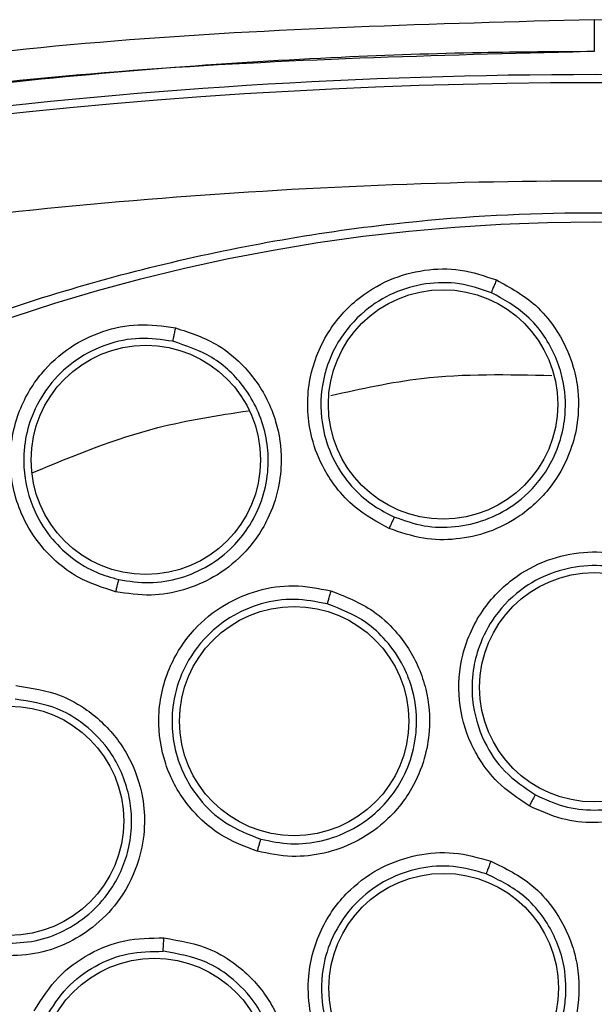
# Model space of a CAD drawing. Units: inches. Extents: x 0.4 to 10.6, y 0.4 to 8.1.
# Drawn here: x 7.3 to 7.3, y 3 to 3 of the extents above; entities that cross this region are included whole.
import ezdxf

# ---------------------------------------------------------------- set-up
doc = ezdxf.new("R2010")
doc.units = ezdxf.units.IN
doc.header["$MEASUREMENT"] = 0

msp = doc.modelspace()

# ---------------------------------------------------------------- linework, layer by layer
at = {"color": 7, "linetype": 'Continuous', "lineweight": 25}
for centre, radius in [((7.336314492207976, 2.947711363208055), 0.08718405412173533), ((7.329049267053378, 3.026115629058134), 0.005511811023629853), ((7.314766225273174, 3.023445665820023), 0.005511811023636959), ((7.336314492207976, 3.012514512814354), 0.005511811023618307), ((7.321894434834276, 3.010889762556559), 0.005511811023624524), ((7.308197459350182, 3.006096983545378), 0.005511811023625413), ((7.329075485473756, 2.998059760960496), 0.005511811023618307), ((7.315183933278843, 2.993980833208055), 0.005511811023620083)]:
    msp.add_circle(centre, radius, dxfattribs=at)
for radius, start, end in [(0.2643350463485479, 82.70857547417627, 97.26714611971336), (0.2639417536817423, 75.35504515619272, 104.6449549328757)]:
    msp.add_arc((7.336314492207978, 2.777632623050575), radius, start, end, dxfattribs=at)
for points, knots in [([(7.336314492175739, 3.044608690751204), (7.328621765092719, 3.044401672338873), (7.313352814651116, 3.043990770737365), (7.290762883221665, 3.040965358857988), (7.276129253985643, 3.037458668747838), (7.268865289654213, 3.035717988328055)], [0, 0, 0, 0, 0.3383424663612404, 0.6715608516209135, 1, 1, 1, 1]), ([(7.336314492175739, 3.044608690751204), (7.336314492179139, 3.044378508655226), (7.33631449218594, 3.04391811695925), (7.336314492194679, 3.043412156141632), (7.336314492200752, 3.043116446670702), (7.33631449220243, 3.043089248655417), (7.336314492203267, 3.043075649610417)], [0, 0, 0, 0, 0.2796059922755255, 0.5592453941412989, 0.7796220916566996, 0.9999999999999999, 0.9999999999999999, 0.9999999999999999, 0.9999999999999999]), ([(7.403763695038937, 3.035717989432306), (7.396499516336441, 3.037458716687753), (7.381865968587885, 3.040965378136078), (7.359276039657725, 3.043990791624203), (7.344007306678671, 3.044401675156209), (7.336314492202755, 3.044608689764905)], [0, 0, 0, 0, 0.3284487784872982, 0.6616537229868025, 1, 1, 1, 1]), ([(7.336314492203267, 3.043075649833213), (7.33450386688005, 3.043064767805865), (7.330449133746194, 3.043040398480923), (7.323719908003046, 3.042808662784965), (7.315701039694309, 3.0423219863456), (7.306569770775043, 3.041462956420603), (7.297192328816912, 3.040233230224332), (7.288415749618872, 3.038761433258744), (7.28090536327628, 3.037256497340618), (7.274635877454805, 3.035836483729226), (7.270881602453994, 3.034878395794106), (7.269203331586973, 3.034450102430086)], [0, 0, 0, 0, 0.08006156428414962, 0.179290697687892, 0.2976867672534017, 0.4352490022988664, 0.584755150601871, 0.7157906889413655, 0.8286770234689294, 0.9234136124015497, 1, 1, 1, 1]), ([(7.401852448070811, 3.028429846337662), (7.394714632179233, 3.030109631419892), (7.380406376170246, 3.033476879239354), (7.358455469321381, 3.036197348850447), (7.336314743387091, 3.037179301755547), (7.314173897641337, 3.036197337955326), (7.292222968870509, 3.033477013872179), (7.277914472211845, 3.030109676216597), (7.270776536300732, 3.028429846326008)], [0, 0, 0, 0, 0.1659573181617196, 0.3326731637369474, 0.4999999948562378, 0.6673211115269189, 0.8340398267163245, 1, 1, 1, 1]), ([(7.294307238792386, 3.024605124808055), (7.297648520751092, 3.026273465583565), (7.304389838438176, 3.029639483572178), (7.315304808800695, 3.033017262489361), (7.325740675286831, 3.03489337681926), (7.335453829146185, 3.035475652906043), (7.344231969870467, 3.035118927871477), (7.352912676379427, 3.033894786329729), (7.362250542841028, 3.031605787402429), (7.372059590180351, 3.027975520768816), (7.382014709737669, 3.022748273828783), (7.391257745069343, 3.016274782984912), (7.399686726467999, 3.008586933698821), (7.407163096984725, 2.999704436598705), (7.41343628241842, 2.989843458300058), (7.418344586801556, 2.979236861438943), (7.42177962779436, 2.968146534373826), (7.423694537445471, 2.956900028968578), (7.424147756243096, 2.945624649469905), (7.423167754629174, 2.934423392980826), (7.420922648995244, 2.924207936467719), (7.417803480473703, 2.91511340097459), (7.414143499901146, 2.907147655006774), (7.409700723794798, 2.899568120503456), (7.403962906101381, 2.891709545457858), (7.396745571889185, 2.88394166358404), (7.388006030546438, 2.87658187147039), (7.381531032211375, 2.872727829801665), (7.378321745191442, 2.870817601371992)], [0, 0, 0, 0, 0.04067219903777573, 0.08205958615123919, 0.1240759063951414, 0.1560295241603763, 0.1879860672739972, 0.219727160086047, 0.251471158789762, 0.2926691926133548, 0.3334593902139479, 0.373757519971296, 0.4154047317815932, 0.4575165439012882, 0.4999999947922191, 0.5424808493973772, 0.5845925981656934, 0.6262424689564429, 0.6665378828108149, 0.7073281668329925, 0.7485288309849814, 0.7802699236771011, 0.8120139222584005, 0.8439675400499923, 0.8759240831870441, 0.917937720085592, 0.9593264127452696, 1, 1, 1, 1]), ([(7.326458058168465, 3.02015251502758), (7.325886791688419, 3.020460182068897), (7.324925901065912, 3.020977689020877), (7.323943466320118, 3.022035565236026), (7.323210646305297, 3.023145213395533), (7.322567791838874, 3.02477545886456), (7.322442483760936, 3.027066462537364), (7.323272730591657, 3.029419680182297), (7.324734930446993, 3.031130961215021), (7.326414894728218, 3.032158867010637), (7.328140467931468, 3.032632464041895), (7.329923351929764, 3.032665910299671), (7.331042172003421, 3.032288677029272), (7.331614837728259, 3.03209559096538)], [0, 0, 0, 0, 0.09500754315674816, 0.1598060808320125, 0.2105499016513537, 0.2909088669504183, 0.41578793796135, 0.540549307855692, 0.6499329327155292, 0.7416194755030421, 0.8269363301361834, 0.9114177209728925, 0.9999999999999999, 0.9999999999999999, 0.9999999999999999, 0.9999999999999999]), ([(7.33136796353332, 3.031485725255797), (7.330861158998114, 3.031657243785615), (7.329845350675735, 3.032001025141005), (7.328212516089192, 3.031971834112307), (7.326646740497297, 3.03152956620919), (7.325143116131321, 3.030598827053274), (7.324042858803919, 3.029310839762058), (7.32353412193546, 3.028168765112492), (7.323320064601869, 3.027407382677006), (7.323118008270474, 3.026344712204996), (7.323208085148861, 3.02482660825042), (7.323860221648226, 3.023205687308907), (7.324705853767316, 3.022064335819814), (7.325666772646696, 3.02122409854573), (7.326377440568782, 3.020867087224423), (7.32671075080562, 3.020699645407563)], [0, 0, 0, 0, 0.08680055443338879, 0.1739777753655649, 0.2615805783356977, 0.3496580406556167, 0.4589383093966143, 0.5325503806220958, 0.5521012605551864, 0.5881335891316192, 0.7091172465724922, 0.7937991067449137, 0.8705339253101219, 0.9392791391365485, 1, 1, 1, 1]), ([(7.331614837728259, 3.03209559096538), (7.332273024485393, 3.031733156263935), (7.333347564357868, 3.031141454085715), (7.334597841171058, 3.029655141247976), (7.335275787984532, 3.0282301659016), (7.335599459903281, 3.026542350637924), (7.335537024180532, 3.025065109099758), (7.335072384621148, 3.023522955555148), (7.334236230050979, 3.022047649854638), (7.332914785395668, 3.020768021335373), (7.331285055225339, 3.019934862934468), (7.329686882137624, 3.019585183448894), (7.328041334200568, 3.019603727155417), (7.327000111568171, 3.019964630965805), (7.326458058168465, 3.02015251502758)], [0, 0, 0, 0, 0.1093242612768956, 0.1784801600728222, 0.2821542839017925, 0.3375744260987225, 0.4303613541406403, 0.496322531742908, 0.5730660075411604, 0.677498595244739, 0.7617418124901472, 0.8389317865058006, 0.916148986784928, 1, 1, 1, 1]), ([(7.331614846733316, 3.032095589715299), (7.331583080333767, 3.032021283250244), (7.331519545807937, 3.031872666281035), (7.331439082595256, 3.031677424168342), (7.331381660894833, 3.03153204262334), (7.331372534492949, 3.031501161847619), (7.331367971416023, 3.031485721879394)], [0, 0, 0, 0, 0.2499932054846613, 0.4999999999236112, 0.7500067944067575, 1, 1, 1, 1]), ([(7.32671075171251, 3.020699645036918), (7.327180556702614, 3.020535326837292), (7.328120471086807, 3.020206583970217), (7.329630842252621, 3.020181879665341), (7.331094349723212, 3.020511070544517), (7.332583328766599, 3.021283373733692), (7.333910465787881, 3.02258483555487), (7.334683053883566, 3.024171031860466), (7.334979631193258, 3.025785634267064), (7.334865497296049, 3.027532165464513), (7.334149491023054, 3.029175518363054), (7.332943942505864, 3.030616759520129), (7.331965978096099, 3.031155991658582), (7.33136797141607, 3.031485721879499)], [0, 0, 0, 0, 0.08062215398960738, 0.1612965460475266, 0.2420140100535003, 0.3227653179248014, 0.4314769292147363, 0.5388921235425284, 0.6045804177859566, 0.6975850208705496, 0.8200301938874258, 0.8899518784283054, 1, 1, 1, 1]), ([(7.313314855971442, 3.017107951754509), (7.312696782718519, 3.017305410239351), (7.311657161432244, 3.017637542463204), (7.310497070181802, 3.018496884474119), (7.309572830521114, 3.019452983458215), (7.308641365098375, 3.020937346720457), (7.308097219826704, 3.023166316304503), (7.308480927520677, 3.025632023404521), (7.309603783580077, 3.027582845144664), (7.311066266082699, 3.028901941517795), (7.312675434897134, 3.029684547903841), (7.31442181617374, 3.030045028750571), (7.315590902641136, 3.029879801242544), (7.316189297114905, 3.02979522988664)], [0, 0, 0, 0, 0.09500754308767416, 0.1598060807249113, 0.2105499161789592, 0.2909088666648549, 0.4157879379061531, 0.5405493078561835, 0.6499329327094515, 0.741619475505261, 0.826936330144486, 0.9114177209815524, 0.9999999999999999, 0.9999999999999999, 0.9999999999999999, 0.9999999999999999]), ([(7.316189297114905, 3.02979522988664), (7.316902874193269, 3.029559907823985), (7.31806784297225, 3.029175726683207), (7.319569940713759, 3.027944458907874), (7.320498182727003, 3.026668318875574), (7.321126478757352, 3.025068716433616), (7.321336548542299, 3.023605155205841), (7.321163190324729, 3.022003882460241), (7.32061235958631, 3.020400053643398), (7.319548546160868, 3.018899398412971), (7.318099657698076, 3.017780963983921), (7.316592949980951, 3.017143574921603), (7.31497201322727, 3.01685943424628), (7.313882203487672, 3.01702286882678), (7.313314855971442, 3.017107951754508)], [0, 0, 0, 0, 0.1093242612638938, 0.1784801600549324, 0.2821542838447921, 0.3375744259729963, 0.4303613540746261, 0.4963225317029915, 0.5730660075096876, 0.6774985952202942, 0.761741812463884, 0.8389317865011409, 0.9161489867893868, 1, 1, 1, 1]), ([(7.316189306196323, 3.029795230312464), (7.316171734457209, 3.029716351995555), (7.316136590023839, 3.029558591074161), (7.31609337249433, 3.029351888252916), (7.316063642296228, 3.0291984308953), (7.316060345616347, 3.029166398951571), (7.316058697321204, 3.029150383414984)], [0, 0, 0, 0, 0.2499932055698193, 0.4999999999867927, 0.7500067944265069, 0.9999999999999999, 0.9999999999999999, 0.9999999999999999, 0.9999999999999999]), ([(7.316058688952357, 3.029150385285195), (7.315528997268977, 3.02922585829788), (7.314467315340051, 3.029377131833416), (7.312867646693207, 3.029048405256001), (7.311409797935231, 3.028325957289524), (7.310102798517644, 3.027134775491235), (7.309257942211403, 3.025666546887066), (7.308967723209308, 3.024450438024789), (7.308897214268374, 3.023662686571256), (7.30889386354993, 3.022580982326533), (7.309261357577813, 3.021105278632561), (7.310200233609132, 3.019631786783803), (7.311241190006116, 3.018665253469631), (7.31234014061342, 3.018015891201557), (7.313104308733688, 3.017795543559885), (7.313462711092699, 3.01769219835026)], [0, 0, 0, 0, 0.08680055622885462, 0.1739777777528793, 0.2615805801128933, 0.3496580406218622, 0.4589383093460789, 0.5325503805860627, 0.552101268780464, 0.5881336001541125, 0.7091172469684893, 0.7937991053815779, 0.8705339232900889, 0.9392791375692118, 1, 1, 1, 1]), ([(7.313462712052241, 3.01769219815258), (7.313954707090677, 3.017616996892847), (7.314939015951265, 3.017466545647408), (7.316428269878152, 3.017719902015398), (7.317806140375602, 3.018311988008639), (7.318902316722985, 3.019169337375459), (7.319730648414494, 3.020187951084565), (7.320320916195629, 3.021333041500834), (7.320603503931598, 3.022455351581754), (7.320648857527465, 3.023179147138786), (7.320648264038127, 3.023435869575735), (7.32064823899654, 3.023442378745977), (7.320648227479069, 3.023444945697737), (7.320648224724289, 3.023445540577051), (7.320646329623526, 3.023852669351741), (7.320555074296008, 3.02469011375163), (7.320162851268897, 3.025864400492683), (7.319376330767626, 3.027193180316731), (7.318048473211199, 3.028487841001563), (7.316708434302702, 3.028934038292819), (7.316058697321175, 3.029150383414851)], [0, 0, 0, 0, 0.0805494661740393, 0.1611511236429108, 0.2417958145505012, 0.3224743191337202, 0.3848636197309947, 0.4542357404748066, 0.5305602349885584, 0.5714018282231735, 0.5720542200430127, 0.5723805751682426, 0.5724621805330427, 0.5724723816699827, 0.5724774822773137, 0.6387843426735808, 0.7086121651734846, 0.7723630627444228, 0.8896269835459371, 1, 1, 1, 1]), ([(7.378321745191442, 2.870817601371992), (7.375135831564207, 2.869220291223987), (7.368665204804781, 2.86597613617269), (7.358140471237625, 2.862623451050101), (7.347910272911208, 2.860663224584285), (7.338245786924147, 2.859962061583701), (7.329323228458778, 2.860218815903378), (7.320408690223898, 2.861386481449148), (7.31160281495282, 2.863487403203175), (7.303057436964782, 2.866477404021714), (7.294925706294602, 2.870311373435039), (7.287277709969567, 2.874915797812537), (7.279528127890833, 2.880729440272384), (7.271960818455617, 2.887896572748768), (7.264983560025998, 2.896441151770329), (7.259230320633324, 2.905599807861772), (7.254632069529687, 2.91538942822773), (7.25121169980587, 2.92587718625013), (7.249269423166432, 2.936117259424698), (7.248564455490631, 2.945779666275461), (7.248822145990461, 2.954702737916889), (7.249989558025272, 2.963617131242955), (7.252090538755218, 2.97242306282623), (7.255080558814688, 2.980968361531868), (7.258914393086425, 2.989100351271016), (7.263519328329566, 2.996747409436872), (7.269330890965218, 3.004500799138638), (7.276507885303077, 3.012050181913791), (7.285015475815113, 3.019095148810674), (7.291241671735986, 3.022787256558463), (7.294307238792386, 3.024605124808055)], [0, 0, 0, 0, 0.03881419698808508, 0.07883207489674168, 0.119975673953903, 0.1521380528694975, 0.1843034458569383, 0.2171501812825433, 0.2499999949178912, 0.2828467304308963, 0.3156965441548575, 0.3478589233116042, 0.3800243165431862, 0.4211652453471827, 0.4611837684607194, 0.4999999949395093, 0.5388135167532941, 0.5788320748958162, 0.6199756739528394, 0.6521380528684547, 0.6843034458558845, 0.7171501812804199, 0.749999994916819, 0.7828467304293754, 0.815696544153814, 0.8478589233117372, 0.8800243165421359, 0.9211652453460581, 0.9611844487649073, 1, 1, 1, 1]), ([(7.326710753106984, 3.020699650737504), (7.326701977980019, 3.020684508161993), (7.326684427087296, 3.020654221908655), (7.326616468906838, 3.020508858875117), (7.326538068564229, 3.020335153135647), (7.326484726778079, 3.020213393437673), (7.326458055850922, 3.02015251351089)], [0, 0, 0, 0, 0.2796703956074594, 0.5593611500438336, 0.7796802934838407, 1, 1, 1, 1]), ([(7.333186356895411, 3.006814418226165), (7.332650366554792, 3.007169590774343), (7.331747347676553, 3.007767973789354), (7.33088960744064, 3.008874567985225), (7.330182833644542, 3.010158126284549), (7.329717675553362, 3.011887370241267), (7.329882893991803, 3.01419108938081), (7.330864179732253, 3.016325070486888), (7.332455719060234, 3.017887548307528), (7.334223614656924, 3.018766842912531), (7.335994535379474, 3.019086833531189), (7.337783337485337, 3.018957895380876), (7.338868233517305, 3.018476502111379), (7.339422907095236, 3.018230380714198)], [0, 0, 0, 0, 0.09414669740579686, 0.1586152559823252, 0.2040875718342617, 0.3101755747400992, 0.4174029735270618, 0.5390314027032465, 0.6481536183463712, 0.740210821239213, 0.8260632819488861, 0.9110715691714188, 1, 1, 1, 1]), ([(7.339120814019472, 3.017651471325991), (7.338629612334759, 3.01787008759587), (7.337644873974105, 3.01830835935656), (7.336007469097577, 3.018427794232779), (7.334399682347457, 3.018125324930585), (7.332815793327851, 3.017327588914753), (7.331537077407202, 3.016071531418326), (7.330783172284367, 3.014631831079234), (7.330443365575006, 3.013260598973905), (7.330404127121583, 3.011682702914539), (7.33089705260917, 3.00997359681285), (7.331973912566263, 3.008364528041839), (7.332970018984597, 3.00769166744293), (7.333488450320131, 3.007341471909101)], [0, 0, 0, 0, 0.08725005760075268, 0.1749148697217278, 0.2630324983608139, 0.3516411936842687, 0.4607177007168594, 0.5499514597562987, 0.6137263901572866, 0.6902088667770618, 0.8053673749054627, 0.8987019359489551, 1, 1, 1, 1]), ([(7.339422907095237, 3.018230380714198), (7.340052775894034, 3.017801822354179), (7.341078614652329, 3.017103848781371), (7.342182677075637, 3.015493135872906), (7.342711180160504, 3.014025935960698), (7.342878315282761, 3.012295094569226), (7.342665575951358, 3.010800623686682), (7.342018765808962, 3.009280542935625), (7.341032283946451, 3.007912749113308), (7.339598022704598, 3.006793635546406), (7.337913148938527, 3.006140845590775), (7.336310939662511, 3.005954352227485), (7.33469518783709, 3.006128982002502), (7.333703800280199, 3.006579352500886), (7.333186356895409, 3.006814418226165)], [0, 0, 0, 0, 0.110855569455314, 0.1805454404744047, 0.2836819873804131, 0.3364937821462387, 0.4355800782087739, 0.5017965477145553, 0.5780887074489023, 0.6814238636943023, 0.764489516399141, 0.8407612355922046, 0.9168871500633083, 1, 1, 1, 1]), ([(7.313462712375536, 3.017692204012465), (7.313456869102731, 3.017675706842738), (7.313445182131754, 3.017642711302359), (7.313405091455803, 3.017487336067773), (7.313359944373919, 3.017302181973411), (7.313329884118825, 3.017172693938171), (7.313314853972071, 3.017107949837819)], [0, 0, 0, 0, 0.2796703955762587, 0.5593611500014659, 0.7796802934690755, 1, 1, 1, 1]), ([(7.333488452160352, 3.007341470956929), (7.333935636979374, 3.007136750544387), (7.334830009019829, 3.006727308619484), (7.336311692355942, 3.006559120606443), (7.337780903835819, 3.006738445752586), (7.339320151591567, 3.007344977316597), (7.340814452560265, 3.00852437474843), (7.341798155326507, 3.010139295704781), (7.342197325191599, 3.011752691811246), (7.34220912128799, 3.013387705528413), (7.341722094830887, 3.014997759844185), (7.340677623635713, 3.016589593344222), (7.33969171671944, 3.017262067385706), (7.339120822822307, 3.017651466546952)], [0, 0, 0, 0, 0.07971007220991719, 0.1594205726460034, 0.239122120761502, 0.3188053456739887, 0.4260872696690258, 0.5435116859662359, 0.619645313704904, 0.6947801420559923, 0.8076288085694336, 0.8886065840911569, 1, 1, 1, 1]), ([(7.320113118776323, 3.004636505649157), (7.319511533505372, 3.004863504208863), (7.318498002448414, 3.005245943908197), (7.317415527177, 3.006133928318883), (7.316440855083727, 3.007228033166979), (7.315602566496912, 3.008810413954856), (7.315251016830103, 3.011093138607071), (7.315732844219602, 3.01339197297032), (7.316936796309809, 3.015269427027397), (7.318464705616193, 3.01652006965999), (7.320120021047503, 3.017226104378947), (7.321892665587445, 3.017498444892442), (7.323057481090679, 3.017270533235571), (7.323653015007047, 3.017154009098292)], [0, 0, 0, 0, 0.09414669741948443, 0.1586152559781416, 0.2040875718469333, 0.310175574826147, 0.4174029735551978, 0.5390314027181734, 0.6481536183577564, 0.7402108212498192, 0.8260632819589039, 0.9110715691817828, 0.9999999999999999, 0.9999999999999999, 0.9999999999999999, 0.9999999999999999]), ([(7.323653015007047, 3.017154009098292), (7.324362454886589, 3.016876354584419), (7.325517887456812, 3.0164241512648), (7.326952686071035, 3.015099499293264), (7.327794421175011, 3.013786688145622), (7.328342514313595, 3.01213643362464), (7.328467659857613, 3.01063209329258), (7.328175316384084, 3.009006195343022), (7.327517930440298, 3.007453182102455), (7.32636865531828, 3.006042973898327), (7.324871284285903, 3.005031631065772), (7.323350744418954, 3.004493288376151), (7.321736644084666, 3.004304001212992), (7.320669895819862, 3.004522475497622), (7.320113118776323, 3.004636505649157)], [0, 0, 0, 0, 0.1108555694665136, 0.1805454404891797, 0.2836819874166334, 0.3364937822248119, 0.4355800782660041, 0.5017965477474086, 0.5780887074774588, 0.6814238637080563, 0.764489516415572, 0.8407612356111112, 0.9168871500628116, 1, 1, 1, 1]), ([(7.323653025484891, 3.017154009182701), (7.323631399228542, 3.017076616948236), (7.32358814557403, 3.016921828393185), (7.323533957489148, 3.0167195398148), (7.3234957030557, 3.016569454238883), (7.323490117728564, 3.016538077432421), (7.323487325138717, 3.016522389443331)], [0, 0, 0, 0, 0.2499934004531402, 0.499999999947604, 0.7500065994400323, 1, 1, 1, 1]), ([(7.323487315493159, 3.016522392143759), (7.322959782590047, 3.016626224586548), (7.321902209070184, 3.016834383056568), (7.320279280615858, 3.016586466619177), (7.318779110152883, 3.015933814657488), (7.317412445464913, 3.014803631070124), (7.316445288704436, 3.013294524488824), (7.316030649017804, 3.011723160786816), (7.316004489809962, 3.010310694227251), (7.316317350045944, 3.008763627939148), (7.317178228741454, 3.007207058929567), (7.318586141048605, 3.005877956743273), (7.31970699858587, 3.005443620686424), (7.320290357610432, 3.005217567106881)], [0, 0, 0, 0, 0.08725005335621223, 0.1749148640621792, 0.2630324941122307, 0.351641193670274, 0.4607177006938745, 0.5499514569948556, 0.613726388055576, 0.6902088666912473, 0.8053673717888309, 0.8987019345757007, 1, 1, 1, 1]), ([(7.320290359616386, 3.00521756658808), (7.3207718831785, 3.005117481189316), (7.321734932906061, 3.004917309850678), (7.323216951954285, 3.005083130315108), (7.324609198456356, 3.005584562512218), (7.325758206656226, 3.006370844991625), (7.326667468854952, 3.007357918142178), (7.327349064639116, 3.008524924243996), (7.327695263666985, 3.009697397366331), (7.327768688163102, 3.010492301305415), (7.327773619976325, 3.010810078421515), (7.327773748107335, 3.010863586051422), (7.327773696323732, 3.010883977023662), (7.327773684576405, 3.01088746987214), (7.327773679098124, 3.010888947885531), (7.327773677306436, 3.010889418205605), (7.327773676463317, 3.010889636573468), (7.327773676104625, 3.010889728960928), (7.327771108226488, 3.011550040958103), (7.327617511248553, 3.012427151833804), (7.327272345759265, 3.013251926877095), (7.327164070034786, 3.013473043751497), (7.327145170663948, 3.013510683921391), (7.32713781912887, 3.013525175565073), (7.327136316579455, 3.013528131280988), (7.327136276433596, 3.013528210249473), (7.327136256672454, 3.013528249119488), (7.326911998329011, 3.013969358431325), (7.326382212914854, 3.014741847302627), (7.325185805895355, 3.015857001417539), (7.324132707553598, 3.016269557770545), (7.323487325138722, 3.016522389443349)], [0, 0, 0, 0, 0.07963567745483309, 0.1592717854558983, 0.2388989522123747, 0.3185078155858998, 0.383265611984884, 0.4560003871457173, 0.5366784317266718, 0.580084030240255, 0.5856538131056309, 0.5884503849516867, 0.5888005037398741, 0.5889756086553466, 0.5890193896258104, 0.5890412808222156, 0.5890522265982081, 0.589054963060727, 0.5890563312947631, 0.6966210312742007, 0.7303945771533086, 0.7346172410949168, 0.7367285033924427, 0.7372563114042667, 0.7372645583785201, 0.737268681865332, 0.7372707436086621, 0.737271662260118, 0.8178859849091186, 0.8883929656125098, 0.9999999999999999, 0.9999999999999999, 0.9999999999999999, 0.9999999999999999]), ([(7.308518032424512, 3.012595495614825), (7.309265056229757, 3.01248431846338), (7.310479962694328, 3.01230350783987), (7.312150195762076, 3.011354454234871), (7.313229070517377, 3.010316100060459), (7.31414347991847, 3.00888226465176), (7.314640784861769, 3.007449678073695), (7.3147490088333, 3.005753043001342), (7.314466017914135, 3.00405925768177), (7.313671483333701, 3.00241684996898), (7.312452755086794, 3.001090948518777), (7.311108606727183, 3.000219205073161), (7.309601374086611, 2.999662776991376), (7.308526702132423, 2.99962082020674), (7.307968139874906, 2.999599013109)], [0, 0, 0, 0, 0.1105417464142979, 0.1797772458932827, 0.2807321907626036, 0.3286170909069501, 0.4308309672647715, 0.5008462625661804, 0.5784821596539024, 0.6825461145136416, 0.7657880563316488, 0.8417975353092955, 0.9177740467886517, 1, 1, 1, 1]), ([(7.308000450598686, 3.000205431719885), (7.308486542499261, 3.000223198815344), (7.309459293900671, 3.000258753752561), (7.310846262686979, 3.000764206105798), (7.312072053738645, 3.001570869197151), (7.313229334206116, 3.002844263605159), (7.313918162188873, 3.004366479556512), (7.314090522550928, 3.005674356762402), (7.314075880962648, 3.006606524507105), (7.313885029367565, 3.007882284072026), (7.313132028485762, 3.009506955654684), (7.311819884474814, 3.010791809845616), (7.310296816629652, 3.011672352905653), (7.309183574438622, 3.011839660895458), (7.308497035173651, 3.011942840154445)], [0, 0, 0, 0, 0.0792871216229534, 0.1586668253092723, 0.238129979340945, 0.3176673634761566, 0.4378118146781116, 0.5048307581984829, 0.5324753935164541, 0.5904981241764263, 0.7154146422068851, 0.8175485493017861, 0.8874817305125707, 1, 1, 1, 1]), ([(7.333488453335835, 3.007341477429315), (7.333478558768755, 3.007326906375086), (7.333458768891582, 3.007297763172443), (7.333377685673452, 3.007157544522161), (7.333283298035682, 3.006990109362372), (7.333218667054173, 3.006872979696578), (7.333186351520387, 3.006814414785693)], [0, 0, 0, 0, 0.2796666759712426, 0.5593543530154531, 0.7796768831116292, 1, 1, 1, 1]), ([(7.32029035932215, 3.005217573159708), (7.320283955197152, 3.005201165683931), (7.320271146466253, 3.005168349500286), (7.320223297758682, 3.005013603710963), (7.320168534444187, 3.004829363274883), (7.320131587698916, 3.004700788547986), (7.320113114301678, 3.004636501098921)], [0, 0, 0, 0, 0.2796666759603054, 0.5593543529644628, 0.7796768830639003, 0.9999999999999999, 0.9999999999999999, 0.9999999999999999, 0.9999999999999999]), ([(7.326792791893158, 2.991971282239866), (7.326226866127125, 2.992237680028416), (7.32526346520437, 2.992691180983335), (7.324253442441081, 2.993650643730938), (7.323607553723685, 2.994496995620465), (7.323012486722051, 2.995573163571085), (7.32258961221056, 2.996963842892268), (7.322520047780127, 2.998925685641948), (7.323105201725769, 3.000987893858398), (7.32443926881006, 3.002778949814124), (7.32606437214118, 3.003925852065773), (7.32778620316038, 3.00451347828292), (7.329595716560807, 3.004649547353738), (7.330751095458662, 3.004324359502123), (7.331341103877834, 3.004158298333253)], [0, 0, 0, 0, 0.09156173896231054, 0.155869672490141, 0.2030004391589721, 0.2482446892692314, 0.3366490115611979, 0.4143480881097221, 0.5353286262673139, 0.6446433183471805, 0.7373935275159658, 0.8242292619540081, 0.9102405146190662, 1, 1, 1, 1]), ([(7.331123677821121, 3.00354780512635), (7.330601106215063, 3.003695551687144), (7.329553186948655, 3.003991829681983), (7.327898278787331, 3.003869348104279), (7.326336397033528, 3.003324736717367), (7.324880488718366, 3.002287463107878), (7.323829038415255, 3.000872974938117), (7.323197564840361, 2.999075883106986), (7.323153448890813, 2.997356755543647), (7.32358526910072, 2.99582667618141), (7.324304916683308, 2.994504459557404), (7.325418990939915, 2.993297923405129), (7.326505655011145, 2.992783221031773), (7.327016013556697, 2.992541487858096)], [0, 0, 0, 0, 0.08810828026363927, 0.176684617663905, 0.2657575287208548, 0.355355734198575, 0.4646822733942134, 0.5476361402687633, 0.6634797507661797, 0.7389009380319501, 0.8049373044227773, 0.9083875907541766, 1, 1, 1, 1]), ([(7.331341103877834, 3.004158298333253), (7.332040966964453, 3.003813901277448), (7.333174349079859, 3.003256172957279), (7.334490735620093, 3.001796858067242), (7.335193003103925, 3.000449038825471), (7.335609244077408, 2.998754240561764), (7.33560747149212, 2.997206886611989), (7.335138293298627, 2.995558673385243), (7.334323964450873, 2.994075659052274), (7.333054588209282, 2.992801532157801), (7.331491929902526, 2.991951720952196), (7.329959706256225, 2.9915614235569), (7.32836269311205, 2.991512888082454), (7.327332398291135, 2.991813723014382), (7.326792791893158, 2.991971282239866)], [0, 0, 0, 0, 0.113485328967682, 0.1837820063273253, 0.2854834259116885, 0.3335362448506112, 0.440006284464649, 0.5083741036238252, 0.5841285405130536, 0.6867481768244216, 0.7682347068248491, 0.8429516250026838, 0.917747516322168, 1, 1, 1, 1]), ([(7.331341103866118, 3.004158298332622), (7.331313351621679, 3.004083353299319), (7.331257856207126, 3.003933487737962), (7.33118734451523, 3.003738030405831), (7.331136695871705, 3.003593291433256), (7.331128017577971, 3.003562968830392), (7.331123677721567, 3.003547805049787)], [0, 0, 0, 0, 0.2500408772562524, 0.4999999970752395, 0.749959118590814, 1, 1, 1, 1]), ([(7.327016013511094, 2.992541487874232), (7.327480213571198, 2.992404341254533), (7.328408124742833, 2.992130192473634), (7.329873206074422, 2.992165368968572), (7.3312795917098, 2.992530741151953), (7.332505811530598, 2.993206831992816), (7.333546256394053, 2.994146717001383), (7.334384274756172, 2.995363441086988), (7.334832626655558, 2.996644772217143), (7.335002180578978, 2.998061988861215), (7.334834262018214, 2.999699066371603), (7.334058058629718, 3.001314554280098), (7.332785708556511, 3.002728807910124), (7.33175930412991, 3.003234588183535), (7.331123677758605, 3.003547805149025)], [0, 0, 0, 0, 0.0784614780229205, 0.1568403114469075, 0.2351279124674112, 0.3133157628159953, 0.3824531159044766, 0.4619075892818822, 0.5516333820187546, 0.6004738566016592, 0.6939318405554594, 0.8157037268123, 0.8858699667154942, 1, 1, 1, 1]), ([(7.309405069620419, 2.996968730853093), (7.309764213657092, 2.997534721531125), (7.310455128228467, 2.99862356379713), (7.312009161638373, 2.999746641521096), (7.313757000334768, 3.000444440539928), (7.315003048748681, 3.000461777733788), (7.315639621338213, 3.000470634839393)], [0, 0, 0, 0, 0.264256519547701, 0.5083717430664509, 0.7488403587615968, 1, 1, 1, 1]), ([(7.315639621338213, 3.000470634839393), (7.316409917423166, 3.000336831089007), (7.317658851120997, 3.000119885922053), (7.319334439058676, 2.999086363578001), (7.320388827417893, 2.997986251110137), (7.321262723796619, 2.996475285692545), (7.321692481252425, 2.994992037540113), (7.321704838014658, 2.993280218613762), (7.32134048347246, 2.991632298684152), (7.320480015523643, 2.990053300032141), (7.31922361283233, 2.988801352740703), (7.317863568324699, 2.98799506433776), (7.316345231004656, 2.98749833079969), (7.315271102649898, 2.987496712838137), (7.314709024811441, 2.987495866179237)], [0, 0, 0, 0, 0.1137449933779747, 0.1844225330546895, 0.2859302719745833, 0.3343993946489109, 0.4406742652147188, 0.508389272937588, 0.5847655653698796, 0.6867557537109054, 0.7682801091425713, 0.8428328320683, 0.9177564006795961, 1, 1, 1, 1]), ([(7.315602998283882, 2.999823614834669), (7.315602890825209, 2.999839391285783), (7.315602675902356, 2.999870944996419), (7.315610505846056, 3.000024212902992), (7.31562308454671, 3.0002315054925), (7.315634109120666, 3.000390926402487), (7.315639621266245, 3.000470634812779)], [0, 0, 0, 0, 0.2499936042767023, 0.500000018607784, 0.7500064222065846, 1, 1, 1, 1]), ([(7.309973814418241, 2.996661897592216), (7.310282584937394, 2.997152058870619), (7.310897501782295, 2.9981282156217), (7.312300023093236, 2.999161416983959), (7.313903673547514, 2.999801800286633), (7.315038064610693, 2.999816363130024), (7.315602998332717, 2.999823615515544)], [0, 0, 0, 0, 0.2531398618324045, 0.5041283267012717, 0.7530528588112415, 1, 1, 1, 1]), ([(7.314762559911304, 2.98810586872871), (7.315246264762943, 2.988105047406465), (7.316213377889768, 2.988103405265557), (7.317608900955856, 2.988549342864732), (7.318855950712937, 2.989296715274634), (7.320072589939913, 2.990520825039573), (7.320834777448503, 2.99203241125235), (7.321047638777263, 2.993299533503294), (7.321068155646723, 2.993926307397109), (7.321060486810919, 2.994296698757026), (7.32099588943523, 2.995035769252007), (7.320726402413855, 2.996083841042234), (7.320008046389018, 2.997453234290781), (7.31896792478273, 2.998551744695443), (7.317447123524317, 2.999501000390838), (7.316308462069717, 2.999700200239097), (7.315602998729874, 2.999823615490998)], [0, 0, 0, 0, 0.07840178463447728, 0.1567554983780574, 0.2350525714981992, 0.3132844774139822, 0.4352313844304261, 0.5033873087448675, 0.5211770802450332, 0.5373957019062696, 0.5637377063247816, 0.6420040125597412, 0.711789726078863, 0.8138685395084839, 0.8846813324207753, 1, 1, 1, 1])]:
    msp.add_open_spline(points, degree=3, knots=knots, dxfattribs=at)
at = {"color": 1, "linetype": 'Continuous', "lineweight": 25}
for points, knots in [([(7.335959492868592, 3.043072014717453), (7.328683492774198, 3.042888514811966), (7.314117799862225, 3.042521169672048), (7.29269587096612, 3.039835145823027), (7.278778560849092, 3.036685289115295), (7.271973145581229, 3.035145042993729)], [0, 0, 0, 0, 0.3377706528682569, 0.6761769571920959, 0.9999999999999999, 0.9999999999999999, 0.9999999999999999, 0.9999999999999999]), ([(7.323656352477159, 3.026548067631247), (7.325103356232966, 3.026867944343182), (7.328596921168145, 3.027640236785346), (7.332179763492887, 3.027555982586726), (7.334278624155183, 3.027506625733399)], [0, 0, 0, 0, 0.4141911722428533, 1, 1, 1, 1]), ([(7.309335791707788, 3.022834933624202), (7.311310623088045, 3.023653000994142), (7.31465659503196, 3.025039058809213), (7.318230502127991, 3.025585251132332), (7.319695047878001, 3.025809074422647)], [0, 0, 0, 0, 0.5902115777893944, 1, 1, 1, 1])]:
    msp.add_open_spline(points, degree=3, knots=knots, dxfattribs=at)

doc.saveas('drawing.dxf')
